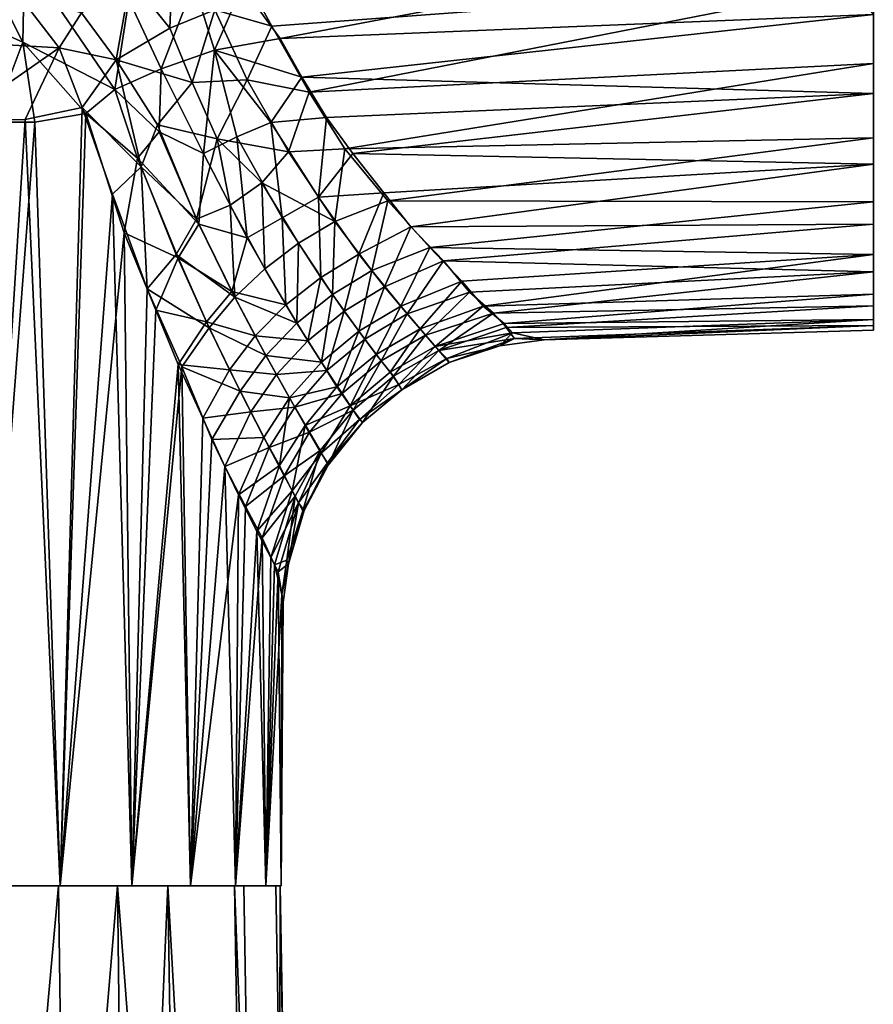
# Model space of a CAD drawing. Units: inches. Extents: x -1.77 to 1.77, y -2.07 to 2.07.
# Drawn here: x 0.8 to 1.77, y 0 to 1.12 of the extents above; entities that cross this region are included whole.
import ezdxf

# ---------------------------------------------------------------- set-up
doc = ezdxf.new("R2010")
doc.units = ezdxf.units.IN
doc.layers.get('0').update_dxf_attribs({"true_color": 0xc2ced6})

msp = doc.modelspace()

# ---------------------------------------------------------------- linework, layer by layer
for points in [[(1.7717, 0.9099), (1.7717, 1.5685), (1.7717, 1.8055), (1.7717, 0.9099)], [(1.7717, 1.8055), (1.7717, 1.2198), (1.7717, 0.9099), (1.7717, 1.8055)], [(1.7717, 1.5685), (1.7717, 0.9099), (1.7717, 1.16), (1.7717, 1.5685)], [(1.7717, 1.2198), (1.7717, 1.1225), (1.7717, 1.0327), (1.7717, 1.2198)], [(1.7717, 1.0327), (1.7717, 0.8847), (1.7717, 1.2198), (1.7717, 1.0327)], [(1.7717, 0.8053), (1.7717, 1.2198), (1.7717, 0.8847), (1.7717, 0.8053)], [(1.7717, 0.9099), (1.7717, 1.2198), (1.7717, 0.8053), (1.7717, 0.9099)], [(1.7044, 1.2098), (1.0561, 1.1543), (1.0992, 1.0953), (1.7044, 1.2098)], [(1.7717, 1.1225), (1.7044, 1.2098), (1.0992, 1.0953), (1.7717, 1.1225)], [(0.8093, 1.1875), (0.7616, 1.1818), (0.8072, 1.0911), (0.8093, 1.1875)], [(0.8093, 1.1875), (0.8072, 1.0911), (0.9117, 1.0376), (0.8093, 1.1875)], [(0.8093, 1.1875), (0.9117, 1.0376), (0.9273, 1.1394), (0.8093, 1.1875)], [(0.9739, 1.1069), (0.9294, 1.1626), (0.9772, 1.1899), (0.9739, 1.1069)], [(0.9772, 1.1899), (1.0251, 1.1277), (0.9739, 1.1069), (0.9772, 1.1899)], [(0.7616, 1.1818), (0.751, 1.1162), (0.8072, 1.0911), (0.7616, 1.1818)], [(1.053, 1.176), (1.0895, 1.1093), (1.0251, 1.1277), (1.053, 1.176)], [(1.0895, 1.1093), (1.053, 1.176), (1.7717, 1.16), (1.0895, 1.1093)], [(0.9131, 1.0709), (0.8739, 1.1244), (0.9294, 1.1626), (0.9131, 1.0709)], [(0.9294, 1.1626), (0.9739, 1.1069), (0.9131, 1.0709), (0.9294, 1.1626)], [(1.0013, 1.1573), (0.9273, 1.1394), (0.9642, 1.061), (1.0013, 1.1573)], [(0.9642, 1.061), (1.0247, 1.0819), (1.0013, 1.1573), (0.9642, 1.061)], [(1.0561, 1.1543), (1.0013, 1.1573), (1.0247, 1.0819), (1.0561, 1.1543)], [(1.0992, 1.0953), (1.0561, 1.1543), (1.0247, 1.0819), (1.0992, 1.0953)], [(1.0895, 1.1093), (1.7717, 1.16), (1.1321, 1.0345), (1.0895, 1.1093)], [(1.7717, 1.16), (1.7717, 1.0669), (1.1321, 1.0345), (1.7717, 1.16)], [(1.7717, 0.9099), (1.7717, 1.0669), (1.7717, 1.16), (1.7717, 0.9099)], [(0.6845, 1.0942), (0.8002, 1.1478), (0.8486, 1.0848), (0.6845, 1.0942)], [(0.8739, 1.1244), (0.8486, 1.0848), (0.8002, 1.1478), (0.8739, 1.1244)], [(0.9642, 1.061), (0.9273, 1.1394), (0.9117, 1.0376), (0.9642, 1.061)], [(0.8486, 1.0848), (0.8739, 1.1244), (0.9131, 1.0709), (0.8486, 1.0848)], [(0.9991, 1.0454), (0.9739, 1.1069), (1.0251, 1.1277), (0.9991, 1.0454)], [(0.9991, 1.0454), (1.0251, 1.1277), (1.0615, 1.0482), (0.9991, 1.0454)], [(1.0615, 1.0482), (1.0251, 1.1277), (1.0895, 1.1093), (1.0615, 1.0482)], [(1.1235, 1.0514), (1.7717, 1.1225), (1.0992, 1.0953), (1.1235, 1.0514)], [(1.7717, 1.0327), (1.7717, 1.1225), (1.1235, 1.0514), (1.7717, 1.0327)], [(0.7728, 1.0004), (0.8072, 1.0911), (0.751, 1.1162), (0.7728, 1.0004)], [(0.9131, 1.0709), (0.9739, 1.1069), (0.9991, 1.0454), (0.9131, 1.0709)], [(1.0615, 1.0482), (1.0895, 1.1093), (1.1321, 1.0345), (1.0615, 1.0482)], [(0.6845, 1.0942), (0.8486, 1.0848), (0.7313, 1.003), (0.6845, 1.0942)], [(1.1235, 1.0514), (1.0992, 1.0953), (1.0247, 1.0819), (1.1235, 1.0514)], [(0.7313, 1.003), (0.8486, 1.0848), (0.8097, 1.0033), (0.7313, 1.003)], [(0.8072, 1.0911), (0.7728, 1.0004), (0.8207, 1.0004), (0.8072, 1.0911)], [(0.8072, 1.0911), (0.8207, 1.0004), (0.8785, 1.0102), (0.8072, 1.0911)], [(0.8072, 1.0911), (0.8785, 1.0102), (0.9117, 1.0376), (0.8072, 1.0911)], [(0.8486, 1.0848), (0.8746, 1.0169), (0.8097, 1.0033), (0.8486, 1.0848)], [(0.8746, 1.0169), (0.8486, 1.0848), (0.9131, 1.0709), (0.8746, 1.0169)], [(1.0247, 1.0819), (0.9642, 1.061), (1.0121, 0.9648), (1.0247, 1.0819)], [(1.0121, 0.9648), (1.0498, 0.9838), (1.0247, 1.0819), (1.0121, 0.9648)], [(1.1235, 1.0514), (1.0247, 1.0819), (1.0886, 0.9999), (1.1235, 1.0514)], [(1.0247, 1.0819), (1.0498, 0.9838), (1.0886, 0.9999), (1.0247, 1.0819)], [(0.8746, 1.0169), (0.9131, 1.0709), (0.9413, 0.9498), (0.8746, 1.0169)], [(0.9642, 1.061), (0.9117, 1.0376), (0.9617, 0.9895), (0.9642, 1.061)], [(0.9991, 1.0454), (0.9599, 0.9973), (0.9131, 1.0709), (0.9991, 1.0454)], [(0.9131, 1.0709), (0.9599, 0.9973), (0.9413, 0.9498), (0.9131, 1.0709)], [(1.0121, 0.9648), (0.9642, 1.061), (0.9617, 0.9895), (1.0121, 0.9648)], [(1.1321, 1.0345), (1.7717, 1.0669), (1.1725, 0.9703), (1.1321, 1.0345)], [(1.7717, 1.0669), (1.7717, 0.9828), (1.1725, 0.9703), (1.7717, 1.0669)], [(1.7717, 1.0669), (1.7717, 0.9099), (1.7717, 0.9828), (1.7717, 1.0669)], [(1.1517, 1.0056), (1.1235, 1.0514), (1.0886, 0.9999), (1.1517, 1.0056)], [(1.1517, 1.0056), (1.7717, 1.0327), (1.1235, 1.0514), (1.1517, 1.0056)], [(0.9599, 0.9973), (0.9991, 1.0454), (1.0275, 0.9814), (0.9599, 0.9973)], [(1.0275, 0.9814), (0.9991, 1.0454), (1.0615, 1.0482), (1.0275, 0.9814)], [(1.0615, 1.0482), (1.1086, 0.9668), (1.0275, 0.9814), (1.0615, 1.0482)], [(1.1086, 0.9668), (1.0615, 1.0482), (1.1321, 1.0345), (1.1086, 0.9668)], [(0.8785, 1.0102), (0.9372, 0.9596), (0.9117, 1.0376), (0.8785, 1.0102)], [(0.9117, 1.0376), (0.9372, 0.9596), (0.9617, 0.9895), (0.9117, 1.0376)], [(1.1086, 0.9668), (1.1321, 1.0345), (1.1725, 0.9703), (1.1086, 0.9668)], [(1.7717, 1.0327), (1.1517, 1.0056), (1.1814, 0.9647), (1.7717, 1.0327)], [(1.7717, 1.0327), (1.1814, 0.9647), (1.7717, 0.9527), (1.7717, 1.0327)], [(1.7717, 0.9527), (1.7717, 0.8847), (1.7717, 1.0327), (1.7717, 0.9527)], [(0.8746, 1.0169), (0.8494, 0.1343), (0.8097, 1.0033), (0.8746, 1.0169)], [(0.9091, 0.9187), (0.8494, 0.1343), (0.8746, 1.0169), (0.9091, 0.9187)], [(0.8746, 1.0169), (0.9413, 0.9498), (0.9091, 0.9187), (0.8746, 1.0169)], [(0.8207, 1.0004), (0.8494, 0.1343), (0.8785, 1.0102), (0.8207, 1.0004)], [(0.8785, 1.0102), (0.8494, 0.1343), (0.9223, 0.8749), (0.8785, 1.0102)], [(0.8785, 1.0102), (0.9223, 0.8749), (0.9372, 0.9596), (0.8785, 1.0102)], [(1.1517, 1.0056), (1.0886, 0.9999), (1.1425, 0.9152), (1.1517, 1.0056)], [(1.1517, 1.0056), (1.1425, 0.9152), (1.1814, 0.9647), (1.1517, 1.0056)], [(0.7546, 0.1343), (0.7313, 1.003), (0.8097, 1.0033), (0.7546, 0.1343)], [(0.8097, 1.0033), (0.8494, 0.1343), (0.7546, 0.1343), (0.8097, 1.0033)], [(0.8207, 1.0004), (0.7728, 1.0004), (0.7546, 0.1343), (0.8207, 1.0004)], [(0.7546, 0.1343), (0.8494, 0.1343), (0.8207, 1.0004), (0.7546, 0.1343)], [(0.9413, 0.9498), (0.9599, 0.9973), (1.0042, 0.8905), (0.9413, 0.9498)], [(0.9599, 0.9973), (1.0275, 0.9814), (1.0042, 0.8905), (0.9599, 0.9973)], [(1.0886, 0.9999), (1.0498, 0.9838), (1.1012, 0.8919), (1.0886, 0.9999)], [(1.0886, 0.9999), (1.1012, 0.8919), (1.1425, 0.9152), (1.0886, 0.9999)], [(0.9372, 0.9596), (1.0067, 0.8849), (0.9617, 0.9895), (0.9372, 0.9596)], [(0.9617, 0.9895), (1.0067, 0.8849), (1.0121, 0.9648), (0.9617, 0.9895)], [(1.0498, 0.9838), (1.0121, 0.9648), (1.0618, 0.8692), (1.0498, 0.9838)], [(1.0498, 0.9838), (1.0618, 0.8692), (1.1012, 0.8919), (1.0498, 0.9838)], [(1.2213, 0.9111), (1.1725, 0.9703), (1.7717, 0.9828), (1.2213, 0.9111)], [(1.7717, 0.9099), (1.2213, 0.9111), (1.7717, 0.9828), (1.7717, 0.9099)], [(1.0042, 0.8905), (1.0275, 0.9814), (1.0424, 0.9064), (1.0042, 0.8905)], [(1.1086, 0.9668), (1.0781, 0.9314), (1.0275, 0.9814), (1.1086, 0.9668)], [(1.0424, 0.9064), (1.0275, 0.9814), (1.0781, 0.9314), (1.0424, 0.9064)], [(1.0067, 0.8849), (1.0618, 0.8692), (1.0121, 0.9648), (1.0067, 0.8849)], [(1.0781, 0.9314), (1.1086, 0.9668), (1.1609, 0.8879), (1.0781, 0.9314)], [(1.1086, 0.9668), (1.1725, 0.9703), (1.1609, 0.8879), (1.1086, 0.9668)], [(1.1814, 0.9647), (1.1425, 0.9152), (1.2165, 0.9203), (1.1814, 0.9647)], [(1.1725, 0.9703), (1.2213, 0.9111), (1.1609, 0.8879), (1.1725, 0.9703)], [(1.2165, 0.9203), (1.7717, 0.9527), (1.1814, 0.9647), (1.2165, 0.9203)], [(0.9481, 0.8113), (0.9091, 0.9187), (0.9413, 0.9498), (0.9481, 0.8113)], [(0.9223, 0.8749), (0.9835, 0.8467), (0.9372, 0.9596), (0.9223, 0.8749)], [(0.9372, 0.9596), (0.9835, 0.8467), (1.0067, 0.8849), (0.9372, 0.9596)], [(1.0042, 0.8905), (0.9812, 0.8502), (0.9413, 0.9498), (1.0042, 0.8905)], [(0.9413, 0.9498), (0.9812, 0.8502), (0.9481, 0.8113), (0.9413, 0.9498)], [(1.2165, 0.9203), (1.2473, 0.8816), (1.7717, 0.9527), (1.2165, 0.9203)], [(1.2473, 0.8816), (1.7717, 0.8847), (1.7717, 0.9527), (1.2473, 0.8816)], [(1.0816, 0.8341), (1.0424, 0.9064), (1.0781, 0.9314), (1.0816, 0.8341)], [(1.1197, 0.863), (1.0781, 0.9314), (1.1609, 0.8879), (1.1197, 0.863)], [(1.0781, 0.9314), (1.1197, 0.863), (1.0816, 0.8341), (1.0781, 0.9314)], [(0.9308, 0.1343), (0.8494, 0.1343), (0.9091, 0.9187), (0.9308, 0.1343)], [(0.9091, 0.9187), (0.9481, 0.8113), (0.9308, 0.1343), (0.9091, 0.9187)], [(1.1884, 0.8508), (1.2165, 0.9203), (1.1425, 0.9152), (1.1884, 0.8508)], [(1.1884, 0.8508), (1.2473, 0.8816), (1.2165, 0.9203), (1.1884, 0.8508)], [(1.0042, 0.8905), (1.0424, 0.9064), (1.0477, 0.8019), (1.0042, 0.8905)], [(1.0424, 0.9064), (1.0816, 0.8341), (1.0477, 0.8019), (1.0424, 0.9064)], [(1.1425, 0.9152), (1.1012, 0.8919), (1.1451, 0.8244), (1.1425, 0.9152)], [(1.1451, 0.8244), (1.1884, 0.8508), (1.1425, 0.9152), (1.1451, 0.8244)], [(1.2029, 0.832), (1.1609, 0.8879), (1.2213, 0.9111), (1.2029, 0.832)], [(1.2213, 0.9111), (1.2689, 0.8582), (1.2029, 0.832), (1.2213, 0.9111)], [(1.7717, 0.9099), (1.2689, 0.8582), (1.2213, 0.9111), (1.7717, 0.9099)], [(1.7717, 0.8502), (1.2689, 0.8582), (1.7717, 0.9099), (1.7717, 0.8502)], [(1.7717, 0.8502), (1.7717, 0.9099), (1.7717, 0.8053), (1.7717, 0.8502)], [(1.0477, 0.8019), (0.9812, 0.8502), (1.0042, 0.8905), (1.0477, 0.8019)], [(1.0067, 0.8849), (0.9835, 0.8467), (1.0444, 0.8083), (1.0067, 0.8849)], [(1.0067, 0.8849), (1.0444, 0.8083), (1.0618, 0.8692), (1.0067, 0.8849)], [(1.1012, 0.8919), (1.0618, 0.8692), (1.1055, 0.7932), (1.1012, 0.8919)], [(1.1055, 0.7932), (1.1451, 0.8244), (1.1012, 0.8919), (1.1055, 0.7932)], [(1.1585, 0.805), (1.1197, 0.863), (1.1609, 0.8879), (1.1585, 0.805)], [(1.1609, 0.8879), (1.2029, 0.832), (1.1585, 0.805), (1.1609, 0.8879)], [(1.2473, 0.8816), (1.2844, 0.843), (1.7717, 0.8847), (1.2473, 0.8816)], [(1.2844, 0.843), (1.7717, 0.8307), (1.7717, 0.8847), (1.2844, 0.843)], [(1.7717, 0.8847), (1.7717, 0.792), (1.7717, 0.7698), (1.7717, 0.8847)], [(1.7717, 0.8307), (1.7717, 0.792), (1.7717, 0.8847), (1.7717, 0.8307)], [(1.7717, 0.8847), (1.7717, 0.7698), (1.7717, 0.8053), (1.7717, 0.8847)], [(0.9308, 0.1343), (0.9223, 0.8749), (0.8494, 0.1343), (0.9308, 0.1343)], [(0.958, 0.7871), (0.9223, 0.8749), (0.9308, 0.1343), (0.958, 0.7871)], [(0.9223, 0.8749), (0.958, 0.7871), (0.9835, 0.8467), (0.9223, 0.8749)], [(1.2473, 0.8816), (1.1884, 0.8508), (1.2174, 0.8138), (1.2473, 0.8816)], [(1.2174, 0.8138), (1.2844, 0.843), (1.2473, 0.8816), (1.2174, 0.8138)], [(1.0444, 0.8083), (1.1055, 0.7932), (1.0618, 0.8692), (1.0444, 0.8083)], [(1.118, 0.7726), (1.0816, 0.8341), (1.1197, 0.863), (1.118, 0.7726)], [(1.1197, 0.863), (1.1585, 0.805), (1.118, 0.7726), (1.1197, 0.863)], [(0.9481, 0.8113), (0.9812, 0.8502), (1.0187, 0.7671), (0.9481, 0.8113)], [(1.0477, 0.8019), (1.0187, 0.7671), (0.9812, 0.8502), (1.0477, 0.8019)], [(1.1884, 0.8508), (1.1451, 0.8244), (1.1717, 0.7862), (1.1884, 0.8508)], [(1.1717, 0.7862), (1.2174, 0.8138), (1.1884, 0.8508), (1.1717, 0.7862)], [(1.2357, 0.7916), (1.2029, 0.832), (1.2689, 0.8582), (1.2357, 0.7916)], [(1.2689, 0.8582), (1.305, 0.82), (1.2357, 0.7916), (1.2689, 0.8582)], [(1.305, 0.82), (1.2689, 0.8582), (1.7717, 0.8502), (1.305, 0.82)], [(1.3291, 0.7919), (1.305, 0.82), (1.7717, 0.8502), (1.3291, 0.7919)], [(1.7717, 0.8053), (1.3291, 0.7919), (1.7717, 0.8502), (1.7717, 0.8053)], [(0.958, 0.7871), (1.0154, 0.7741), (0.9835, 0.8467), (0.958, 0.7871)], [(0.9835, 0.8467), (1.0154, 0.7741), (1.0444, 0.8083), (0.9835, 0.8467)], [(1.2844, 0.843), (1.2174, 0.8138), (1.243, 0.7829), (1.2844, 0.843)], [(1.243, 0.7829), (1.3138, 0.8077), (1.2844, 0.843), (1.243, 0.7829)], [(1.3138, 0.8077), (1.7717, 0.8307), (1.2844, 0.843), (1.3138, 0.8077)], [(1.0477, 0.8019), (1.0816, 0.8341), (1.118, 0.7726), (1.0477, 0.8019)], [(1.1884, 0.7633), (1.1585, 0.805), (1.2029, 0.832), (1.1884, 0.7633)], [(1.2029, 0.832), (1.2357, 0.7916), (1.1884, 0.7633), (1.2029, 0.832)], [(1.7717, 0.8307), (1.3138, 0.8077), (1.3409, 0.7837), (1.7717, 0.8307)], [(1.7717, 0.792), (1.7717, 0.8307), (1.3409, 0.7837), (1.7717, 0.792)], [(1.1451, 0.8244), (1.1055, 0.7932), (1.1305, 0.7526), (1.1451, 0.8244)], [(1.1305, 0.7526), (1.1717, 0.7862), (1.1451, 0.8244), (1.1305, 0.7526)], [(1.2579, 0.766), (1.2357, 0.7916), (1.305, 0.82), (1.2579, 0.766)], [(1.305, 0.82), (1.3291, 0.7919), (1.2579, 0.766), (1.305, 0.82)], [(0.9874, 0.7231), (0.9308, 0.1343), (0.9481, 0.8113), (0.9874, 0.7231)], [(1.0187, 0.7671), (0.9874, 0.7231), (0.9481, 0.8113), (1.0187, 0.7671)], [(1.0707, 0.758), (1.0444, 0.8083), (1.0154, 0.7741), (1.0707, 0.758)], [(1.0444, 0.8083), (1.0707, 0.758), (1.1055, 0.7932), (1.0444, 0.8083)], [(1.1459, 0.7283), (1.118, 0.7726), (1.1585, 0.805), (1.1459, 0.7283)], [(1.1585, 0.805), (1.1884, 0.7633), (1.1459, 0.7283), (1.1585, 0.805)], [(1.2174, 0.8138), (1.1717, 0.7862), (1.195, 0.7543), (1.2174, 0.8138)], [(1.195, 0.7543), (1.243, 0.7829), (1.2174, 0.8138), (1.195, 0.7543)], [(1.3138, 0.8077), (1.243, 0.7829), (1.2637, 0.7589), (1.3138, 0.8077)], [(1.2637, 0.7589), (1.3409, 0.7837), (1.3138, 0.8077), (1.2637, 0.7589)], [(1.3291, 0.7919), (1.7717, 0.8053), (1.3529, 0.7719), (1.3291, 0.7919)], [(1.7717, 0.8053), (1.7717, 0.7765), (1.3529, 0.7719), (1.7717, 0.8053)], [(1.7717, 0.8053), (1.7717, 0.7646), (1.7717, 0.7765), (1.7717, 0.8053)], [(1.7717, 0.8053), (1.7717, 0.7698), (1.7717, 0.7646), (1.7717, 0.8053)], [(1.0187, 0.7671), (1.0477, 0.8019), (1.0828, 0.7358), (1.0187, 0.7671)], [(1.118, 0.7726), (1.0828, 0.7358), (1.0477, 0.8019), (1.118, 0.7726)], [(1.1305, 0.7526), (1.1055, 0.7932), (1.0707, 0.758), (1.1305, 0.7526)], [(0.958, 0.7871), (0.9308, 0.1343), (0.9833, 0.7257), (0.958, 0.7871)], [(0.958, 0.7871), (0.9833, 0.7257), (1.0154, 0.7741), (0.958, 0.7871)], [(1.1717, 0.7862), (1.1305, 0.7526), (1.1521, 0.7188), (1.1717, 0.7862)], [(1.1521, 0.7188), (1.195, 0.7543), (1.1717, 0.7862), (1.1521, 0.7188)], [(1.208, 0.7369), (1.1884, 0.7633), (1.2357, 0.7916), (1.208, 0.7369)], [(1.243, 0.7829), (1.195, 0.7543), (1.2137, 0.7297), (1.243, 0.7829)], [(1.2357, 0.7916), (1.2579, 0.766), (1.208, 0.7369), (1.2357, 0.7916)], [(1.2137, 0.7297), (1.2637, 0.7589), (1.243, 0.7829), (1.2137, 0.7297)], [(1.275, 0.7461), (1.2579, 0.766), (1.3291, 0.7919), (1.275, 0.7461)], [(1.3409, 0.7837), (1.2637, 0.7589), (1.2791, 0.7416), (1.3409, 0.7837)], [(1.3291, 0.7919), (1.3529, 0.7719), (1.275, 0.7461), (1.3291, 0.7919)], [(1.2791, 0.7416), (1.3555, 0.7677), (1.3409, 0.7837), (1.2791, 0.7416)], [(1.3409, 0.7837), (1.3555, 0.7677), (1.7717, 0.792), (1.3409, 0.7837)], [(1.7717, 0.7698), (1.7717, 0.792), (1.3555, 0.7677), (1.7717, 0.7698)], [(1.0416, 0.7197), (1.0154, 0.7741), (0.9833, 0.7257), (1.0416, 0.7197)], [(1.0154, 0.7741), (1.0416, 0.7197), (1.0707, 0.758), (1.0154, 0.7741)], [(1.0828, 0.7358), (1.118, 0.7726), (1.1459, 0.7283), (1.0828, 0.7358)], [(1.275, 0.7461), (1.3529, 0.7719), (1.3624, 0.7614), (1.275, 0.7461)], [(1.3624, 0.7614), (1.3529, 0.7719), (1.7717, 0.7765), (1.3624, 0.7614)], [(1.7717, 0.7765), (1.3985, 0.7537), (1.3624, 0.7614), (1.7717, 0.7765)], [(1.7717, 0.7765), (1.7717, 0.7646), (1.3985, 0.7537), (1.7717, 0.7765)], [(0.9874, 0.7231), (1.0187, 0.7671), (1.0537, 0.6954), (0.9874, 0.7231)], [(1.0828, 0.7358), (1.0537, 0.6954), (1.0187, 0.7671), (1.0828, 0.7358)], [(1.1634, 0.7001), (1.1459, 0.7283), (1.1884, 0.7633), (1.1634, 0.7001)], [(1.1884, 0.7633), (1.208, 0.7369), (1.1634, 0.7001), (1.1884, 0.7633)], [(1.2238, 0.7168), (1.208, 0.7369), (1.2579, 0.766), (1.2238, 0.7168)], [(1.2579, 0.766), (1.275, 0.7461), (1.2238, 0.7168), (1.2579, 0.766)], [(1.3624, 0.7614), (1.2881, 0.7324), (1.275, 0.7461), (1.3624, 0.7614)], [(1.3649, 0.7551), (1.3555, 0.7677), (1.2791, 0.7416), (1.3649, 0.7551)], [(1.2881, 0.7324), (1.3624, 0.7614), (1.3481, 0.7466), (1.2881, 0.7324)], [(1.3985, 0.7537), (1.3481, 0.7466), (1.3624, 0.7614), (1.3985, 0.7537)], [(1.3555, 0.7677), (1.3649, 0.7551), (1.7717, 0.7698), (1.3555, 0.7677)], [(1.3649, 0.7551), (1.3985, 0.7537), (1.7717, 0.7698), (1.3649, 0.7551)], [(1.3985, 0.7537), (1.7717, 0.7646), (1.7717, 0.7698), (1.3985, 0.7537)], [(1.0948, 0.7141), (1.0707, 0.758), (1.0416, 0.7197), (1.0948, 0.7141)], [(1.0707, 0.758), (1.0948, 0.7141), (1.1305, 0.7526), (1.0707, 0.758)], [(1.1521, 0.7188), (1.1305, 0.7526), (1.0948, 0.7141), (1.1521, 0.7188)], [(1.195, 0.7543), (1.1521, 0.7188), (1.1694, 0.6926), (1.195, 0.7543)], [(1.1694, 0.6926), (1.2137, 0.7297), (1.195, 0.7543), (1.1694, 0.6926)], [(1.2637, 0.7589), (1.2137, 0.7297), (1.2274, 0.7122), (1.2637, 0.7589)], [(1.2274, 0.7122), (1.2791, 0.7416), (1.2637, 0.7589), (1.2274, 0.7122)], [(1.2791, 0.7416), (1.2907, 0.7278), (1.3649, 0.7551), (1.2791, 0.7416)], [(1.3649, 0.7551), (1.2907, 0.7278), (1.3481, 0.7466), (1.3649, 0.7551)], [(1.3649, 0.7551), (1.3481, 0.7466), (1.3985, 0.7537), (1.3649, 0.7551)], [(1.2338, 0.7028), (1.2238, 0.7168), (1.275, 0.7461), (1.2338, 0.7028)], [(1.2791, 0.7416), (1.2274, 0.7122), (1.2372, 0.6968), (1.2791, 0.7416)], [(1.275, 0.7461), (1.2881, 0.7324), (1.2338, 0.7028), (1.275, 0.7461)], [(1.2372, 0.6968), (1.2907, 0.7278), (1.2791, 0.7416), (1.2372, 0.6968)], [(1.3481, 0.7466), (1.2907, 0.7278), (1.2881, 0.7324), (1.3481, 0.7466)], [(1.0537, 0.6954), (1.0828, 0.7358), (1.1097, 0.6877), (1.0537, 0.6954)], [(1.1459, 0.7283), (1.1097, 0.6877), (1.0828, 0.7358), (1.1459, 0.7283)], [(1.1097, 0.6877), (1.1459, 0.7283), (1.1634, 0.7001), (1.1097, 0.6877)], [(1.1786, 0.6788), (1.1634, 0.7001), (1.208, 0.7369), (1.1786, 0.6788)], [(1.2137, 0.7297), (1.1694, 0.6926), (1.182, 0.6739), (1.2137, 0.7297)], [(1.208, 0.7369), (1.2238, 0.7168), (1.1786, 0.6788), (1.208, 0.7369)], [(1.182, 0.6739), (1.2274, 0.7122), (1.2137, 0.7297), (1.182, 0.6739)], [(1.2372, 0.6968), (1.2338, 0.7028), (1.2881, 0.7324), (1.2372, 0.6968)], [(1.2881, 0.7324), (1.2907, 0.7278), (1.2372, 0.6968), (1.2881, 0.7324)], [(0.9308, 0.1343), (0.9974, 0.1343), (0.9833, 0.7257), (0.9308, 0.1343)], [(0.9308, 0.1343), (0.9874, 0.7231), (0.9974, 0.1343), (0.9308, 0.1343)], [(0.9833, 0.7257), (0.9974, 0.1343), (1.0114, 0.6649), (0.9833, 0.7257)], [(0.9833, 0.7257), (1.0114, 0.6649), (1.0416, 0.7197), (0.9833, 0.7257)], [(1.0216, 0.6405), (0.9974, 0.1343), (0.9874, 0.7231), (1.0216, 0.6405)], [(1.0537, 0.6954), (1.0216, 0.6405), (0.9874, 0.7231), (1.0537, 0.6954)], [(1.0657, 0.6718), (1.0416, 0.7197), (1.0114, 0.6649), (1.0657, 0.6718)], [(1.0416, 0.7197), (1.0657, 0.6718), (1.0948, 0.7141), (1.0416, 0.7197)], [(1.0948, 0.7141), (1.1156, 0.6773), (1.1521, 0.7188), (1.0948, 0.7141)], [(1.1694, 0.6926), (1.1521, 0.7188), (1.1156, 0.6773), (1.1694, 0.6926)], [(1.1786, 0.6788), (1.2238, 0.7168), (1.2338, 0.7028), (1.1786, 0.6788)], [(1.1156, 0.6773), (1.0948, 0.7141), (1.0657, 0.6718), (1.1156, 0.6773)], [(1.2274, 0.7122), (1.182, 0.6739), (1.1924, 0.6599), (1.2274, 0.7122)], [(1.1924, 0.6599), (1.2372, 0.6968), (1.2274, 0.7122), (1.1924, 0.6599)], [(1.0216, 0.6405), (1.0537, 0.6954), (1.0807, 0.6428), (1.0216, 0.6405)], [(1.1097, 0.6877), (1.0807, 0.6428), (1.0537, 0.6954), (1.1097, 0.6877)], [(1.1634, 0.7001), (1.1275, 0.6564), (1.1097, 0.6877), (1.1634, 0.7001)], [(1.1156, 0.6773), (1.1322, 0.6487), (1.1694, 0.6926), (1.1156, 0.6773)], [(1.1786, 0.6788), (1.1275, 0.6564), (1.1634, 0.7001), (1.1786, 0.6788)], [(1.182, 0.6739), (1.1694, 0.6926), (1.1322, 0.6487), (1.182, 0.6739)], [(1.2338, 0.7028), (1.1889, 0.6631), (1.1786, 0.6788), (1.2338, 0.7028)], [(1.1889, 0.6631), (1.2338, 0.7028), (1.2372, 0.6968), (1.1889, 0.6631)], [(1.2372, 0.6968), (1.1924, 0.6599), (1.1889, 0.6631), (1.2372, 0.6968)], [(1.0982, 0.611), (1.0807, 0.6428), (1.1097, 0.6877), (1.0982, 0.611)], [(1.1097, 0.6877), (1.1275, 0.6564), (1.0982, 0.611), (1.1097, 0.6877)], [(1.0114, 0.6649), (1.0362, 0.6101), (1.0657, 0.6718), (1.0114, 0.6649)], [(1.0867, 0.6313), (1.0657, 0.6718), (1.0362, 0.6101), (1.0867, 0.6313)], [(1.0657, 0.6718), (1.0867, 0.6313), (1.1156, 0.6773), (1.0657, 0.6718)], [(1.1322, 0.6487), (1.1156, 0.6773), (1.0867, 0.6313), (1.1322, 0.6487)], [(1.1786, 0.6788), (1.1455, 0.6251), (1.1275, 0.6564), (1.1786, 0.6788)], [(1.1322, 0.6487), (1.1444, 0.628), (1.182, 0.6739), (1.1322, 0.6487)], [(1.182, 0.6739), (1.1444, 0.628), (1.1534, 0.6114), (1.182, 0.6739)], [(1.1889, 0.6631), (1.1455, 0.6251), (1.1786, 0.6788), (1.1889, 0.6631)], [(1.1534, 0.6114), (1.1924, 0.6599), (1.182, 0.6739), (1.1534, 0.6114)], [(1.0114, 0.6649), (0.9974, 0.1343), (1.0362, 0.6101), (1.0114, 0.6649)], [(1.1455, 0.6251), (1.1889, 0.6631), (1.1526, 0.6142), (1.1455, 0.6251)], [(1.1889, 0.6631), (1.1924, 0.6599), (1.1526, 0.6142), (1.1889, 0.6631)], [(1.1924, 0.6599), (1.1534, 0.6114), (1.1526, 0.6142), (1.1924, 0.6599)], [(1.0867, 0.6313), (1.1035, 0.5995), (1.1322, 0.6487), (1.0867, 0.6313)], [(1.1126, 0.5825), (1.0982, 0.611), (1.1275, 0.6564), (1.1126, 0.5825)], [(1.1444, 0.628), (1.1322, 0.6487), (1.1035, 0.5995), (1.1444, 0.628)], [(1.1455, 0.6251), (1.1126, 0.5825), (1.1275, 0.6564), (1.1455, 0.6251)], [(0.9974, 0.1343), (1.0216, 0.6405), (1.0518, 0.5776), (0.9974, 0.1343)], [(1.0807, 0.6428), (1.0518, 0.5776), (1.0216, 0.6405), (1.0807, 0.6428)], [(1.0518, 0.5776), (1.0807, 0.6428), (1.0982, 0.611), (1.0518, 0.5776)], [(1.0362, 0.6101), (1.0598, 0.5645), (1.0867, 0.6313), (1.0362, 0.6101)], [(1.1035, 0.5995), (1.0867, 0.6313), (1.0598, 0.5645), (1.1035, 0.5995)], [(1.1035, 0.5995), (1.1159, 0.5763), (1.1444, 0.628), (1.1035, 0.5995)], [(1.1444, 0.628), (1.1159, 0.5763), (1.1248, 0.5597), (1.1444, 0.628)], [(1.1248, 0.5597), (1.1534, 0.6114), (1.1444, 0.628), (1.1248, 0.5597)], [(1.1455, 0.6251), (1.12, 0.5687), (1.1126, 0.5825), (1.1455, 0.6251)], [(1.12, 0.5687), (1.1455, 0.6251), (1.1526, 0.6142), (1.12, 0.5687)], [(1.1526, 0.6142), (1.1261, 0.5602), (1.12, 0.5687), (1.1526, 0.6142)], [(1.1526, 0.6142), (1.1534, 0.6114), (1.1261, 0.5602), (1.1526, 0.6142)], [(0.9974, 0.1343), (1.0484, 0.1343), (1.0362, 0.6101), (0.9974, 0.1343)], [(1.0484, 0.1343), (1.0598, 0.5645), (1.0362, 0.6101), (1.0484, 0.1343)], [(1.0982, 0.611), (1.0726, 0.5364), (1.0518, 0.5776), (1.0982, 0.611)], [(1.0726, 0.5364), (1.0982, 0.611), (1.1126, 0.5825), (1.0726, 0.5364)], [(1.1248, 0.5597), (1.1261, 0.5602), (1.1534, 0.6114), (1.1248, 0.5597)], [(1.0598, 0.5645), (1.0785, 0.5289), (1.1035, 0.5995), (1.0598, 0.5645)], [(1.1159, 0.5763), (1.1035, 0.5995), (1.0785, 0.5289), (1.1159, 0.5763)], [(1.1126, 0.5825), (1.0886, 0.5069), (1.0726, 0.5364), (1.1126, 0.5825)], [(1.0886, 0.5069), (1.1126, 0.5825), (1.12, 0.5687), (1.0886, 0.5069)], [(1.0484, 0.1343), (0.9974, 0.1343), (1.0518, 0.5776), (1.0484, 0.1343)], [(1.0518, 0.5776), (1.0726, 0.5364), (1.0484, 0.1343), (1.0518, 0.5776)], [(1.0785, 0.5289), (1.0925, 0.4984), (1.1159, 0.5763), (1.0785, 0.5289)], [(1.1159, 0.5763), (1.0925, 0.4984), (1.1065, 0.5037), (1.1159, 0.5763)], [(1.1065, 0.5037), (1.1248, 0.5597), (1.1159, 0.5763), (1.1065, 0.5037)], [(1.0598, 0.5645), (1.0484, 0.1343), (1.0785, 0.5289), (1.0598, 0.5645)], [(1.12, 0.5687), (1.0966, 0.4903), (1.0886, 0.5069), (1.12, 0.5687)], [(1.1085, 0.4995), (1.0966, 0.4903), (1.12, 0.5687), (1.1085, 0.4995)], [(1.1248, 0.5597), (1.1065, 0.5037), (1.1085, 0.4995), (1.1248, 0.5597)], [(1.12, 0.5687), (1.1261, 0.5602), (1.1085, 0.4995), (1.12, 0.5687)], [(1.1085, 0.4995), (1.1261, 0.5602), (1.1248, 0.5597), (1.1085, 0.4995)], [(1.0828, 0.1343), (1.0484, 0.1343), (1.0726, 0.5364), (1.0828, 0.1343)], [(1.0726, 0.5364), (1.0886, 0.5069), (1.0828, 0.1343), (1.0726, 0.5364)], [(1.0484, 0.1343), (1.0828, 0.1343), (1.0785, 0.5289), (1.0484, 0.1343)], [(1.0785, 0.5289), (1.0828, 0.1343), (1.0925, 0.4984), (1.0785, 0.5289)], [(1.0886, 0.5069), (1.0966, 0.4903), (1.0828, 0.1343), (1.0886, 0.5069)], [(1.0925, 0.4984), (1.1009, 0.4649), (1.1065, 0.5037), (1.0925, 0.4984)], [(1.1009, 0.4649), (1.1085, 0.4995), (1.1065, 0.5037), (1.1009, 0.4649)], [(1.1009, 0.4649), (1.0925, 0.4984), (1.0828, 0.1343), (1.1009, 0.4649)], [(1.1085, 0.4995), (1.1026, 0.4562), (1.0966, 0.4903), (1.1085, 0.4995)], [(1.1009, 0.4649), (1.1026, 0.4562), (1.1085, 0.4995), (1.1009, 0.4649)], [(1.0966, 0.4903), (1.1002, 0.1343), (1.0828, 0.1343), (1.0966, 0.4903)], [(1.0966, 0.4903), (1.1026, 0.4562), (1.1002, 0.1343), (1.0966, 0.4903)], [(1.1009, 0.4649), (1.0828, 0.1343), (1.1002, 0.1343), (1.1009, 0.4649)], [(1.1026, 0.4562), (1.1009, 0.4649), (1.1002, 0.1343), (1.1026, 0.4562)], [(1.1002, 0.1343), (1.1002, 0.1343), (1.1026, 0.4562), (1.1002, 0.1343)], [(-1.0241, 0.1343), (-0.2198, 0.1343), (0.9147, 0.1343), (-1.0241, 0.1343)], [(0.9147, 0.1343), (0.3436, 0.1343), (-1.0241, 0.1343), (0.9147, 0.1343)], [(0.5311, 0.1343), (0.9974, 0.1343), (-0.2741, 0.1343), (0.5311, 0.1343)], [(-0.2741, 0.1343), (0.9974, 0.1343), (0.5311, 0.1343), (-0.2741, 0.1343)], [(-0.2198, 0.1343), (0.705, 0.1343), (0.9147, 0.1343), (-0.2198, 0.1343)], [(0.3436, 0.1343), (0.8475, 0.1343), (0.5283, 0.1341), (0.3436, 0.1343)], [(1.0474, 0.1343), (0.8475, 0.1343), (0.3436, 0.1343), (1.0474, 0.1343)], [(1.0474, 0.1343), (0.3436, 0.1343), (0.9147, 0.1343), (1.0474, 0.1343)], [(0.6488, -2.0704), (0.5283, 0.1341), (0.8475, 0.1343), (0.6488, -2.0704)], [(0.8494, 0.1343), (0.5311, 0.1343), (0.7546, 0.1343), (0.8494, 0.1343)], [(0.8494, 0.1343), (0.9974, 0.1343), (0.5311, 0.1343), (0.8494, 0.1343)], [(0.7546, 0.1343), (0.5311, 0.1343), (0.9974, 0.1343), (0.7546, 0.1343)], [(0.8475, 0.1343), (0.8771, -2.0704), (0.6488, -2.0704), (0.8475, 0.1343)], [(0.9147, 0.1343), (0.705, 0.1343), (0.7296, -2.0704), (0.9147, 0.1343)], [(0.7296, -2.0704), (0.9407, -2.0704), (0.9147, 0.1343), (0.7296, -2.0704)], [(0.8494, 0.1343), (0.7546, 0.1343), (0.9974, 0.1343), (0.8494, 0.1343)], [(0.8475, 0.1343), (1.094, 0.1343), (0.9717, 0.1343), (0.8475, 0.1343)], [(0.8475, 0.1343), (1.0474, 0.1343), (1.094, 0.1343), (0.8475, 0.1343)], [(0.8771, -2.0704), (0.8475, 0.1343), (0.9717, 0.1343), (0.8771, -2.0704)], [(0.9974, 0.1343), (0.8494, 0.1343), (0.9308, 0.1343), (0.9974, 0.1343)], [(0.9974, 0.1343), (0.9974, 0.1343), (0.8494, 0.1343), (0.9974, 0.1343)], [(0.8494, 0.1343), (0.9974, 0.1343), (0.9308, 0.1343), (0.8494, 0.1343)], [(0.9717, 0.1343), (1.0057, -2.0704), (0.8771, -2.0704), (0.9717, 0.1343)], [(1.084, -2.0704), (1.0474, 0.1343), (0.9147, 0.1343), (1.084, -2.0704)], [(0.9147, 0.1343), (0.9407, -2.0704), (1.084, -2.0704), (0.9147, 0.1343)], [(1.094, 0.1343), (1.0989, 0.1343), (0.9717, 0.1343), (1.094, 0.1343)], [(0.9717, 0.1343), (1.0989, 0.1343), (1.0578, 0.1343), (0.9717, 0.1343)], [(0.9717, 0.1343), (1.0578, 0.1343), (1.0947, -2.0704), (0.9717, 0.1343)], [(1.0947, -2.0704), (1.0057, -2.0704), (0.9717, 0.1343), (1.0947, -2.0704)], [(1.0828, 0.1343), (0.9974, 0.1343), (1.0484, 0.1343), (1.0828, 0.1343)], [(1.1002, 0.1343), (0.9974, 0.1343), (1.0828, 0.1343), (1.1002, 0.1343)], [(0.9974, 0.1343), (1.1002, 0.1343), (1.1002, 0.1343), (0.9974, 0.1343)], [(0.9974, 0.1343), (1.1002, 0.1343), (1.0484, 0.1343), (0.9974, 0.1343)], [(0.9974, 0.1343), (0.9974, 0.1343), (1.1002, 0.1343), (0.9974, 0.1343)], [(1.1322, -2.0704), (1.094, 0.1343), (1.0474, 0.1343), (1.1322, -2.0704)], [(1.0474, 0.1343), (1.084, -2.0704), (1.1322, -2.0704), (1.0474, 0.1343)], [(1.0484, 0.1343), (1.1002, 0.1343), (1.0828, 0.1343), (1.0484, 0.1343)], [(1.0947, -2.0704), (1.0578, 0.1343), (1.0989, 0.1343), (1.0947, -2.0704)], [(1.0989, 0.1343), (1.094, 0.1343), (1.1322, -2.0704), (1.0989, 0.1343)], [(1.0989, 0.1343), (1.1373, -2.0704), (1.0947, -2.0704), (1.0989, 0.1343)], [(1.1322, -2.0704), (1.1373, -2.0704), (1.0989, 0.1343), (1.1322, -2.0704)]]:
    msp.add_lwpolyline(points)

doc.saveas('drawing.dxf')
